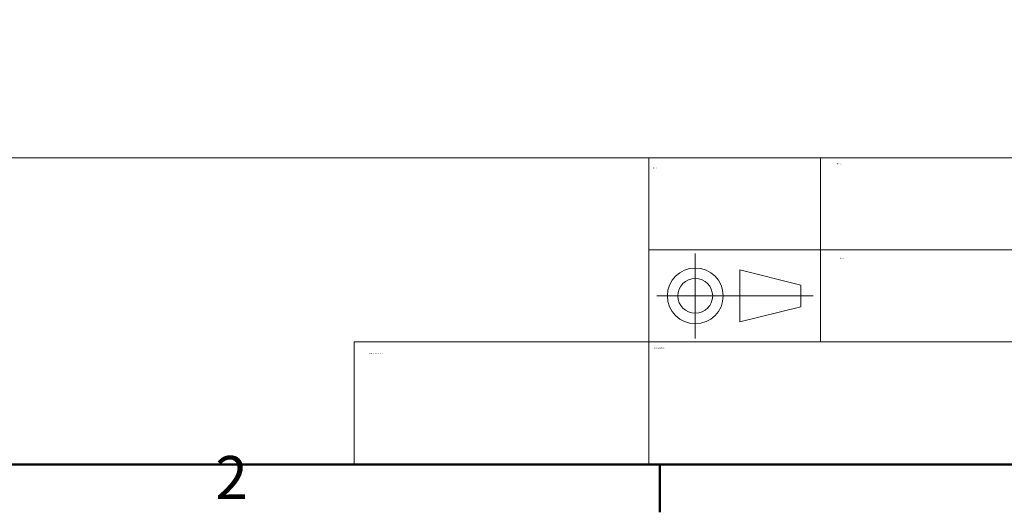
# Model space of a CAD drawing. Units: millimetres. Extents: x 0 to 25532, y -74 to 14850.
# Drawn here: x 17968 to 19975, y 403 to 1407 of the extents above; entities that cross this region are included whole.
import ezdxf

# ---------------------------------------------------------------- set-up
doc = ezdxf.new("R2010")
doc.units = ezdxf.units.MM
doc.header["$LTSCALE"] = 25
for name, color, linetype, lineweight in [('Border_0', 7, 'Continuous', 50), ('Border_2', 7, 'Continuous', 50), ('Sketch Geometry(CIBES)', 7, 'Continuous', 50), ('Symbols(CIBES)', 7, 'Continuous', 25), ('Visible Edges(ISO)', 7, 'Continuous', 50)]:
    doc.layers.add(name, color=color, linetype=linetype, lineweight=lineweight)
doc.styles.add('Border_1', font='arial.ttf')
doc.styles.add('Mått', font='isocpeur.ttf', dxfattribs={"width": 0.9})
doc.styles.add('Rithuvud', font='isocpeur.ttf', dxfattribs={"width": 0.9})

# ---------------------------------------------------------------- blocks, each defined once
blk = doc.blocks.new('Borders Default Border')
at = {"layer": 'Border_0'}
blk.add_line((770.917, 20), (770.917, 16.1), dxfattribs=at)
at = {"layer": 'Border_0', "flags": 128}
blk.add_lwpolyline([(20, 20), (20, 574), (821, 574), (821, 20), (20, 20)], dxfattribs=at)
at = {"layer": 'Border_2', "insert": (734.664, 16.1), "char_height": 3.5, "attachment_point": 7, "style": 'Border_1'}
blk.add_mtext('2', dxfattribs=at)

msp = doc.modelspace()

# ---------------------------------------------------------------- linework, layer by layer
at = {"layer": 'Sketch Geometry(CIBES)', "lineweight": 5}
for p, q in [((19250, 1125), (19250, 500)), ((19600, 750), (19600, 1125)), ((19250, 937.5), (20525, 937.5)), ((19345, 843.75), (19345, 930.48)), ((19436.01, 843.75), (19436.01, 896.88)), ((19436.01, 896.88), (19560.32, 865.95)), ((19560.32, 865.95), (19560.32, 843.75)), ((19266.69, 843.75), (19585.45, 843.75)), ((19345, 843.75), (19345, 757.02)), ((19436.01, 843.75), (19436.01, 790.62)), ((19560.32, 821.55), (19560.32, 843.75)), ((19436.01, 790.62), (19560.32, 821.55)), ((18650, 500), (18650, 750)), ((18650, 750), (19250, 750)), ((19250, 750), (20525, 750)), ((19250, 750), (19250, 500)), ((19250, 500), (18650, 500))]:
    msp.add_line(p, q, dxfattribs=at)
for radius, start, end in [(56.89, 0, 180), (35.46, 0, 180), (56.89, 180, 0), (35.46, 180, 0)]:
    msp.add_arc((19345, 843.75), radius, start, end, dxfattribs=at)
at = {"layer": 'Visible Edges(ISO)', "lineweight": 5}
for p, q in [((20525, 1125), (15775, 1125)), ((15775, 500), (20525, 500))]:
    msp.add_line(p, q, dxfattribs=at)

# ---------------------------------------------------------------- block references
at = {"lineweight": 5, "xscale": 25, "yscale": 25, "zscale": 25}
msp.add_blockref('Borders Default Border', (0, 0), dxfattribs=at)

# ---------------------------------------------------------------- texts
at = {"layer": 'Symbols(CIBES)', "color": 7, "lineweight": 5, "char_height": 50, "attachment_point": 1, "style": 'Rithuvud'}
for s, insert, width in [('\\fISOCPEUR|b0|i0;\\H2.0000;Skala', (19258.52, 1106.04), 352.2726), ('\\fISOCPEUR|b0|i0;\\H2.0000;Filnamn', (19632.88, 1113.83), 885.8593), ('\\fISOCPEUR|b0|i0;\\H2.0000;Datum', (19639.42, 921.45), 871.7346), ('\\fISOCPEUR|b0|i0;\\H2.0000;Ritningsnummer', (19261.45, 738.43), 1003.047)]:
    msp.add_mtext(s, dxfattribs=dict(at, insert=insert, width=width))
at = {"layer": 'Symbols(CIBES)', "color": 7, "lineweight": 5, "insert": (18680.39, 727.16), "char_height": 50, "attachment_point": 1, "style": 'Mått'}
msp.add_mtext('\\fISOCPEUR|b0|i0;\\H2.0000;Ändringsmeddelande', dxfattribs=at)

doc.saveas('drawing.dxf')
